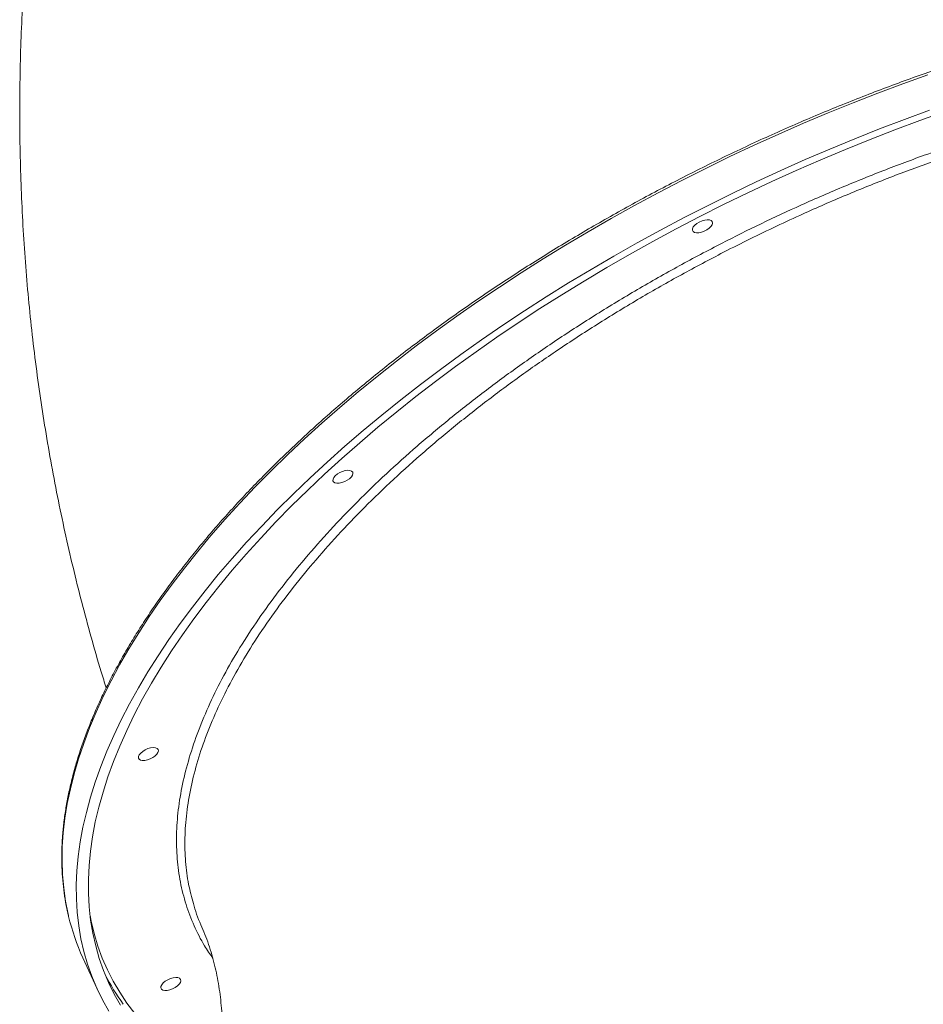
# Model space of a CAD drawing. Units: millimetres. Extents: x -6739 to 12627, y -68 to 9029.
# Drawn here: x 5201 to 5619, y 1313 to 1769 of the extents above; entities that cross this region are included whole.
import ezdxf

# ---------------------------------------------------------------- set-up
doc = ezdxf.new("R2010")
doc.units = ezdxf.units.MM

msp = doc.modelspace()

# ---------------------------------------------------------------- linework, layer by layer
at = {"color": 7, "linetype": 'Continuous', "lineweight": 15}
msp.add_line((5230.07, 1334.36), (5236.65, 1320.01), dxfattribs=at)
at = {"color": 8, "linetype": 'Continuous', "lineweight": 15, "flags": 128}
for points in [[(5621.38, 1743.13), (5609.8, 1738.98), (5598.23, 1734.65), (5586.7, 1730.16), (5575.19, 1725.49), (5563.74, 1720.67), (5552.33, 1715.68), (5540.99, 1710.53), (5529.72, 1705.23), (5518.54, 1699.79), (5507.44, 1694.2), (5496.44, 1688.47), (5485.55, 1682.6), (5474.78, 1676.61), (5464.13, 1670.49), (5453.61, 1664.25), (5443.23, 1657.89), (5433.01, 1651.43), (5422.94, 1644.85), (5413.04, 1638.18), (5403.31, 1631.42), (5393.76, 1624.56), (5384.41, 1617.62), (5375.25, 1610.6), (5366.29, 1603.51), (5357.54, 1596.35), (5349.01, 1589.12), (5340.71, 1581.85), (5332.63, 1574.52), (5324.8, 1567.15), (5317.21, 1559.74), (5309.86, 1552.29), (5302.78, 1544.82), (5295.95, 1537.33), (5289.39, 1529.82), (5283.1, 1522.31), (5277.09, 1514.79), (5271.36, 1507.28), (5265.92, 1499.77), (5260.77, 1492.28), (5255.91, 1484.81), (5251.35, 1477.37), (5247.1, 1469.96), (5243.15, 1462.59), (5239.5, 1455.26), (5236.17, 1447.98), (5233.15, 1440.76), (5230.45, 1433.6), (5228.07, 1426.51), (5226.01, 1419.49), (5224.27, 1412.55), (5222.85, 1405.69), (5221.76, 1398.93), (5220.99, 1392.26), (5220.55, 1385.69), (5220.44, 1379.22), (5220.65, 1372.86), (5221.19, 1366.63), (5222.06, 1360.51), (5223.25, 1354.51), (5223.49, 1353.5)], [(5233.4, 1353.87), (5233.9, 1351.36), (5235.3, 1345.51), (5237.02, 1339.79), (5239.07, 1334.21), (5241.44, 1328.78), (5244.13, 1323.49), (5247.13, 1318.35), (5250.44, 1313.37), (5254.07, 1308.55), (5258.01, 1303.89), (5262.25, 1299.4), (5266.79, 1295.07), (5271.63, 1290.93), (5276.77, 1286.96), (5282.19, 1283.17), (5284.12, 1281.91)]]:
    msp.add_lwpolyline(points, dxfattribs=at)
at = {"color": 7, "linetype": 'Continuous', "lineweight": 15, "flags": 128}
for points in [[(5242.14, 1309.65), (5239.18, 1314.87), (5236.55, 1320.24), (5234.22, 1325.76), (5232.23, 1331.42), (5230.55, 1337.22), (5229.19, 1343.14), (5228.17, 1349.2), (5227.46, 1355.38), (5227.09, 1361.68), (5227.04, 1368.09), (5227.31, 1374.61), (5227.92, 1381.23), (5228.85, 1387.95), (5230.1, 1394.76), (5231.68, 1401.66), (5233.58, 1408.64), (5235.8, 1415.7), (5238.34, 1422.82), (5241.2, 1430.01), (5244.38, 1437.26), (5247.86, 1444.57), (5251.66, 1451.92), (5255.77, 1459.31), (5260.18, 1466.74), (5264.88, 1474.19), (5269.89, 1481.67), (5275.19, 1489.17), (5280.77, 1496.68), (5286.64, 1504.2), (5292.79, 1511.72), (5299.22, 1519.23), (5305.91, 1526.73), (5312.87, 1534.21), (5320.08, 1541.67), (5327.55, 1549.1), (5335.27, 1556.49), (5343.22, 1563.84), (5351.41, 1571.14), (5359.83, 1578.39), (5368.47, 1585.58), (5377.32, 1592.71), (5386.38, 1599.77), (5395.64, 1606.75), (5405.09, 1613.65), (5414.73, 1620.46), (5424.55, 1627.18), (5434.53, 1633.8), (5444.68, 1640.32), (5454.98, 1646.74), (5465.43, 1653.03), (5476.02, 1659.21), (5486.73, 1665.27), (5497.56, 1671.2), (5508.51, 1677), (5519.56, 1682.66), (5530.7, 1688.18), (5541.93, 1693.55), (5553.23, 1698.77), (5564.61, 1703.84), (5576.04, 1708.75), (5587.52, 1713.5), (5599.04, 1718.08), (5610.59, 1722.49), (5622.17, 1726.73)], [(5247.48, 1312.36), (5244.54, 1317.56), (5241.92, 1322.91), (5239.63, 1328.41), (5237.65, 1334.05), (5236, 1339.82), (5234.67, 1345.73), (5233.67, 1351.77), (5233, 1357.93), (5232.65, 1364.21), (5232.63, 1370.6), (5232.95, 1377.1), (5233.58, 1383.7), (5234.55, 1390.4), (5235.84, 1397.2), (5237.46, 1404.08), (5239.4, 1411.03), (5241.66, 1418.07), (5244.25, 1425.17), (5247.15, 1432.34), (5250.37, 1439.57), (5253.9, 1446.85), (5257.75, 1454.17), (5261.9, 1461.54), (5266.36, 1468.94), (5271.11, 1476.37), (5276.17, 1483.82), (5281.51, 1491.29), (5287.15, 1498.77), (5293.07, 1506.25), (5299.26, 1513.73), (5305.74, 1521.2), (5312.48, 1528.66), (5319.48, 1536.1), (5326.74, 1543.52), (5334.26, 1550.9), (5342.02, 1558.24), (5350.02, 1565.55), (5358.25, 1572.8), (5366.71, 1579.99), (5375.39, 1587.13), (5384.28, 1594.2), (5393.38, 1601.19), (5402.67, 1608.11), (5412.16, 1614.94), (5421.82, 1621.68), (5431.67, 1628.33), (5441.68, 1634.88), (5451.85, 1641.32), (5462.17, 1647.65), (5472.63, 1653.87), (5483.23, 1659.97), (5493.95, 1665.93), (5504.79, 1671.77), (5515.73, 1677.48), (5526.78, 1683.04), (5537.92, 1688.46), (5549.13, 1693.73), (5560.42, 1698.84), (5571.78, 1703.8), (5583.18, 1708.6), (5594.63, 1713.23), (5606.12, 1717.7), (5617.63, 1721.99), (5629.16, 1726.1)], [(5515.53, 1674.95), (5516.78, 1675.5), (5518.04, 1675.85), (5519.22, 1676), (5520.24, 1675.92), (5521.01, 1675.62), (5521.48, 1675.13), (5521.62, 1674.48), (5521.41, 1673.71), (5520.88, 1672.9), (5520.05, 1672.09), (5519, 1671.34), (5517.79, 1670.72), (5516.52, 1670.26), (5515.29, 1670.01), (5514.18, 1669.98), (5513.28, 1670.17), (5512.65, 1670.57), (5512.34, 1671.14), (5512.38, 1671.86), (5512.75, 1672.66), (5513.44, 1673.48), (5514.39, 1674.26), (5515.53, 1674.95)], [(5349.06, 1559), (5350.3, 1559.54), (5351.57, 1559.9), (5352.75, 1560.04), (5353.76, 1559.96), (5354.54, 1559.67), (5355.01, 1559.17), (5355.15, 1558.52), (5354.94, 1557.76), (5354.4, 1556.94), (5353.58, 1556.13), (5352.52, 1555.39), (5351.32, 1554.76), (5350.05, 1554.31), (5348.82, 1554.05), (5347.71, 1554.02), (5346.81, 1554.21), (5346.18, 1554.61), (5345.87, 1555.19), (5345.9, 1555.9), (5346.28, 1556.7), (5346.97, 1557.52), (5347.92, 1558.31), (5349.06, 1559)], [(5258.95, 1430.6), (5260.2, 1431.15), (5261.46, 1431.51), (5262.64, 1431.65), (5263.66, 1431.57), (5264.43, 1431.27), (5264.9, 1430.78), (5265.04, 1430.13), (5264.84, 1429.37), (5264.3, 1428.55), (5263.47, 1427.74), (5262.42, 1426.99), (5261.21, 1426.37), (5259.95, 1425.92), (5258.71, 1425.66), (5257.6, 1425.63), (5256.7, 1425.82), (5256.07, 1426.22), (5255.76, 1426.8), (5255.8, 1427.51), (5256.17, 1428.31), (5256.86, 1429.13), (5257.81, 1429.91), (5258.95, 1430.6)], [(5269.36, 1324.18), (5270.61, 1324.72), (5271.87, 1325.08), (5273.05, 1325.22), (5274.06, 1325.15), (5274.84, 1324.85), (5275.31, 1324.36), (5275.45, 1323.7), (5275.24, 1322.94), (5274.71, 1322.12), (5273.88, 1321.31), (5272.82, 1320.57), (5271.62, 1319.95), (5270.35, 1319.49), (5269.12, 1319.24), (5268.01, 1319.2), (5267.11, 1319.39), (5266.48, 1319.79), (5266.17, 1320.37), (5266.2, 1321.09), (5266.58, 1321.88), (5267.27, 1322.7), (5268.22, 1323.49), (5269.36, 1324.18)]]:
    msp.add_lwpolyline(points, dxfattribs=at)
at = {"color": 7, "linetype": 'Continuous', "lineweight": 15}
for centre, radius, start, end in [((5324.03, 1377.39), 103.34, 193.3654, 204.6017), ((5331.67, 1373.39), 102.62, 207.1612, 216.0992)]:
    msp.add_arc(centre, radius, start, end, dxfattribs=at)
for points, knots in [([(5274.78, 2094.49), (5273.91, 2092.38), (5270.81, 2084.84), (5265.7, 2071.78), (5259.54, 2055.28), (5253.69, 2038.7), (5248.13, 2022.05), (5242.88, 2005.33), (5237.93, 1988.54), (5233.28, 1971.7), (5228.94, 1954.8), (5224.91, 1937.85), (5221.18, 1920.87), (5217.77, 1903.84), (5214.66, 1886.79), (5211.87, 1869.71), (5209.39, 1852.61), (5207.22, 1835.5), (5205.37, 1818.38), (5203.83, 1801.26), (5202.6, 1784.14), (5201.69, 1767.03), (5201.09, 1749.94), (5200.8, 1732.86), (5200.83, 1715.81), (5201.18, 1698.79), (5201.83, 1681.81), (5202.8, 1664.87), (5204.08, 1647.98), (5205.67, 1631.14), (5207.58, 1614.35), (5209.79, 1597.63), (5212.31, 1580.98), (5215.14, 1564.41), (5218.28, 1547.91), (5221.72, 1531.49), (5225.46, 1515.17), (5229.5, 1498.94), (5233.86, 1482.81), (5237.65, 1469.58), (5240.1, 1461.77), (5240.89, 1459.26)], [0, 0, 0, 0, 0.010387, 0.037178, 0.063961, 0.090727, 0.117475, 0.144206, 0.170917, 0.19761, 0.224282, 0.250934, 0.277565, 0.304175, 0.330762, 0.357327, 0.38387, 0.410389, 0.436885, 0.463356, 0.489804, 0.516227, 0.542626, 0.569, 0.59535, 0.621674, 0.647974, 0.674249, 0.7005, 0.726726, 0.752928, 0.779107, 0.805261, 0.831392, 0.857501, 0.883587, 0.909651, 0.935694, 0.961716, 0.987718, 1, 1, 1, 1]), ([(6023.14, 1720.68), (6022.97, 1720.94), (6021.69, 1722.78), (6019.05, 1726.07), (6015.2, 1730.53), (6011.05, 1734.83), (6006.64, 1738.98), (6001.95, 1742.98), (5997, 1746.81), (5991.79, 1750.47), (5986.32, 1753.98), (5980.59, 1757.31), (5974.62, 1760.47), (5968.39, 1763.46), (5961.93, 1766.27), (5955.23, 1768.9), (5948.3, 1771.35), (5941.14, 1773.62), (5933.76, 1775.7), (5926.17, 1777.61), (5918.36, 1779.32), (5910.35, 1780.85), (5902.14, 1782.18), (5893.74, 1783.33), (5885.15, 1784.29), (5876.39, 1785.06), (5867.45, 1785.64), (5858.34, 1786.02), (5849.07, 1786.21), (5839.64, 1786.22), (5830.07, 1786.03), (5820.36, 1785.65), (5810.51, 1785.07), (5800.54, 1784.31), (5790.44, 1783.36), (5780.23, 1782.22), (5769.92, 1780.89), (5759.51, 1779.37), (5749.01, 1777.67), (5738.42, 1775.78), (5727.76, 1773.71), (5717.03, 1771.45), (5706.24, 1769.02), (5695.4, 1766.41), (5684.51, 1763.62), (5673.59, 1760.65), (5662.63, 1757.52), (5651.66, 1754.21), (5640.67, 1750.73), (5629.67, 1747.09), (5618.67, 1743.29), (5607.69, 1739.33), (5596.72, 1735.21), (5585.77, 1730.93), (5574.86, 1726.51), (5563.99, 1721.93), (5553.17, 1717.21), (5542.4, 1712.35), (5531.7, 1707.35), (5521.07, 1702.22), (5510.52, 1696.96), (5500.05, 1691.57), (5489.68, 1686.05), (5479.41, 1680.42), (5469.25, 1674.67), (5459.2, 1668.81), (5449.28, 1662.84), (5439.48, 1656.77), (5429.83, 1650.6), (5420.32, 1644.34), (5410.96, 1637.99), (5401.75, 1631.55), (5392.71, 1625.03), (5383.84, 1618.44), (5375.15, 1611.77), (5366.64, 1605.04), (5358.32, 1598.25), (5350.2, 1591.4), (5342.27, 1584.5), (5334.56, 1577.55), (5327.05, 1570.55), (5319.76, 1563.52), (5312.7, 1556.46), (5305.86, 1549.37), (5299.25, 1542.26), (5292.88, 1535.13), (5286.76, 1527.98), (5280.88, 1520.83), (5275.25, 1513.68), (5269.88, 1506.53), (5264.76, 1499.38), (5259.91, 1492.25), (5255.32, 1485.14), (5251, 1478.05), (5246.96, 1470.99), (5243.19, 1463.95), (5239.69, 1456.96), (5236.48, 1450.01), (5233.56, 1443.11), (5230.92, 1436.26), (5228.57, 1429.46), (5226.5, 1422.73), (5224.73, 1416.07), (5223.25, 1409.48), (5222.07, 1402.97), (5221.18, 1396.53), (5220.59, 1390.19), (5220.29, 1383.94), (5220.29, 1377.79), (5220.58, 1371.73), (5221.16, 1365.79), (5222.07, 1359.96), (5222.83, 1355.96), (5223.36, 1353.94), (5223.4, 1353.79)], [0, 0, 0, 0, 0.001445, 0.010459, 0.019477, 0.028501, 0.03753, 0.046567, 0.055609, 0.064658, 0.073713, 0.082773, 0.091838, 0.100907, 0.109979, 0.119055, 0.128133, 0.137212, 0.146293, 0.155375, 0.164458, 0.173541, 0.182624, 0.191708, 0.200791, 0.209873, 0.218955, 0.228037, 0.237118, 0.246198, 0.255278, 0.264358, 0.273436, 0.282515, 0.291592, 0.300669, 0.309746, 0.318822, 0.327897, 0.336972, 0.346047, 0.355121, 0.364195, 0.373269, 0.382342, 0.391415, 0.400487, 0.40956, 0.418632, 0.427704, 0.436776, 0.445847, 0.454919, 0.46399, 0.473061, 0.482132, 0.491203, 0.500274, 0.509346, 0.518417, 0.527488, 0.536559, 0.54563, 0.554702, 0.563773, 0.572845, 0.581916, 0.590988, 0.600061, 0.609133, 0.618206, 0.627278, 0.636352, 0.645425, 0.654499, 0.663574, 0.672648, 0.681723, 0.690799, 0.699875, 0.708952, 0.718029, 0.727107, 0.736185, 0.745264, 0.754343, 0.763424, 0.772504, 0.781586, 0.790668, 0.79975, 0.808834, 0.817917, 0.827001, 0.836086, 0.84517, 0.854254, 0.863338, 0.872422, 0.881504, 0.890585, 0.899664, 0.90874, 0.917814, 0.926884, 0.93595, 0.945011, 0.954067, 0.963116, 0.972159, 0.981196, 0.990226, 0.99925, 1, 1, 1, 1]), ([(5281.24, 1359.5), (5281.34, 1359.07), (5282.27, 1355.23), (5283.83, 1351.65), (5285.21, 1348.47)], [0, 0, 0, 0, 0.112538, 1, 1, 1, 1]), ([(5285.19, 1348.46), (5285.81, 1347.02), (5287.05, 1344.11), (5288.7, 1339.47), (5290.16, 1334.69), (5291.39, 1329.86), (5292.43, 1324.95), (5293.26, 1319.97), (5293.91, 1314.9), (5294.37, 1309.73), (5294.64, 1304.47), (5294.72, 1299.1), (5294.61, 1293.64), (5294.35, 1288.39), (5294.02, 1284.87), (5293.87, 1283.28)], [0, 0, 0, 0, 0.09263, 0.186564, 0.275675, 0.360628, 0.442025, 0.520367, 0.596071, 0.669479, 0.74088, 0.810511, 0.87858, 0.945261, 1, 1, 1, 1])]:
    msp.add_open_spline(points, degree=3, knots=knots, dxfattribs=at)
at = {"color": 8, "linetype": 'Continuous', "lineweight": 15}
for points, knots in [([(5523.59, 1663.92), (5529.66, 1667), (5541.79, 1673.16), (5560.75, 1682.02), (5580.34, 1690.6), (5600.55, 1698.79), (5620.9, 1706.4), (5641.3, 1713.41), (5661.64, 1719.76), (5681.88, 1725.45), (5701.96, 1730.44), (5721.87, 1734.74), (5741.53, 1738.35), (5760.86, 1741.24), (5779.77, 1743.4), (5798.19, 1744.83), (5816.09, 1745.5), (5833.44, 1745.42), (5850.2, 1744.61), (5866.29, 1743.07), (5881.63, 1740.8), (5896.16, 1737.8), (5909.86, 1734.07), (5922.7, 1729.63), (5934.67, 1724.49), (5945.69, 1718.69), (5955.74, 1712.24), (5964.75, 1705.16), (5972.69, 1697.46), (5979.58, 1689.15), (5985.4, 1680.26), (5990.15, 1670.86), (5993.67, 1660.92), (5995.66, 1653.69), (5996.12, 1649.66), (5996.17, 1649.23)], [0, 0, 0, 0, 0.029254, 0.058508, 0.089685, 0.120961, 0.152286, 0.183612, 0.214887, 0.246064, 0.277241, 0.308516, 0.339841, 0.371166, 0.402441, 0.433618, 0.464795, 0.49607, 0.527395, 0.55872, 0.589995, 0.621172, 0.652348, 0.683623, 0.714949, 0.746274, 0.777549, 0.808726, 0.839902, 0.871177, 0.902503, 0.933828, 0.965103, 0.99628, 1, 1, 1, 1]), ([(5982.22, 1678.66), (5980.88, 1680.82), (5977.67, 1685.98), (5971.29, 1693.5), (5963.38, 1701.21), (5954.48, 1708.22), (5944.7, 1714.55), (5933.87, 1720.3), (5921.98, 1725.43), (5909.06, 1729.91), (5895.38, 1733.63), (5881.01, 1736.61), (5866.04, 1738.85), (5850.21, 1740.41), (5833.54, 1741.23), (5816.08, 1741.31), (5798.2, 1740.64), (5779.99, 1739.25), (5761.51, 1737.15), (5742.46, 1734.33), (5722.9, 1730.76), (5702.86, 1726.44), (5682.81, 1721.45), (5662.79, 1715.84), (5642.89, 1709.65), (5622.78, 1702.77), (5602.52, 1695.2), (5582.18, 1686.96), (5564.55, 1679.25), (5549.7, 1672.35), (5537.51, 1666.45), (5529.54, 1662.38), (5525.55, 1660.34)], [0, 0, 0, 0, 0.025303, 0.060758, 0.096183, 0.130608, 0.16506, 0.199485, 0.23491, 0.270364, 0.305789, 0.340215, 0.374666, 0.409092, 0.444517, 0.479971, 0.515396, 0.549821, 0.584273, 0.618699, 0.654124, 0.689578, 0.725003, 0.759429, 0.793881, 0.828306, 0.863732, 0.899186, 0.934612, 0.956625, 0.978299, 1, 1, 1, 1]), ([(5290.24, 1334.22), (5288.93, 1336.08), (5285.58, 1340.83), (5281.44, 1349.12), (5277.67, 1358.96), (5275.06, 1369.31), (5273.58, 1380.07), (5273.24, 1391.23), (5274.08, 1402.78), (5276.06, 1414.69), (5279.18, 1426.91), (5283.4, 1439.4), (5288.73, 1452.09), (5295.14, 1464.95), (5302.66, 1477.96), (5311.24, 1491.09), (5320.85, 1504.3), (5331.44, 1517.53), (5342.98, 1530.71), (5355.42, 1543.82), (5368.76, 1556.82), (5382.97, 1569.69), (5398, 1582.39), (5413.76, 1594.87), (5430.2, 1607.07), (5447.46, 1619.07), (5465.53, 1630.85), (5484.38, 1642.35), (5503.72, 1653.45), (5516.97, 1660.43), (5523.59, 1663.92)], [0, 0, 0, 0, 0.023002, 0.05903, 0.095116, 0.131201, 0.167229, 0.203144, 0.23906, 0.27509, 0.311176, 0.347263, 0.383293, 0.419209, 0.455125, 0.491154, 0.527241, 0.563327, 0.599356, 0.635272, 0.671188, 0.707216, 0.743302, 0.779388, 0.815417, 0.851332, 0.888468, 0.925666, 0.962864, 1, 1, 1, 1]), ([(5525.55, 1660.34), (5519.02, 1656.9), (5505.96, 1650.02), (5486.81, 1639.05), (5468.06, 1627.61), (5450.12, 1615.92), (5433.09, 1604.08), (5416.99, 1592.16), (5401.41, 1579.86), (5386.44, 1567.22), (5372.13, 1554.27), (5358.8, 1541.29), (5346.48, 1528.32), (5335.17, 1515.42), (5324.68, 1502.38), (5315.09, 1489.22), (5306.44, 1476.01), (5298.94, 1463.02), (5292.58, 1450.29), (5287.33, 1437.87), (5283.11, 1425.55), (5279.98, 1413.36), (5277.98, 1401.38), (5277.14, 1389.84), (5277.48, 1378.8), (5278.75, 1368.67), (5280.45, 1362.42), (5281.24, 1359.5)], [0, 0, 0, 0, 0.041072, 0.082143, 0.123773, 0.165403, 0.204884, 0.244396, 0.283877, 0.324505, 0.365166, 0.405794, 0.445276, 0.484788, 0.52427, 0.564898, 0.60556, 0.646189, 0.685671, 0.725183, 0.764665, 0.805294, 0.845956, 0.886585, 0.926066, 0.965577, 1, 1, 1, 1])]:
    msp.add_open_spline(points, degree=3, knots=knots, dxfattribs=at)

doc.saveas('drawing.dxf')
